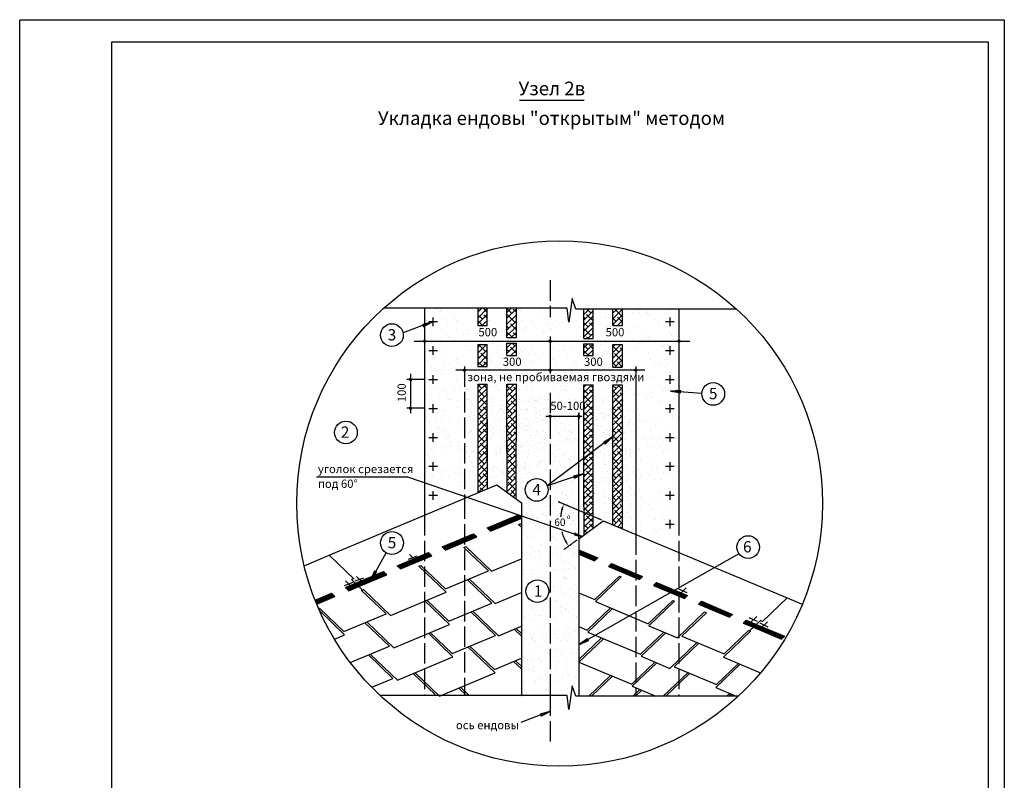
# Model space of a CAD drawing. Units: millimetres. Extents: x -3332883 to 40920555, y -16353787 to 305898.
# Drawn here: x 559590 to 588431, y 221713 to 243997 of the extents above; entities that cross this region are included whole.
import ezdxf
from ezdxf.enums import TextEntityAlignment as Align

# ---------------------------------------------------------------- set-up
doc = ezdxf.new("R2010")
doc.units = ezdxf.units.MM
doc.linetypes.add('ACAD_ISO02W100', pattern=[15, 12, -3])
doc.layers.add('bitustik', color=7, linetype='Continuous')
doc.layers.add('Shing2', color=90, linetype='Continuous')
doc.layers.add('РАМКА', color=6, linetype='Continuous', plot=False)
doc.styles.get("Standard").update_dxf_attribs({"font": 'isocpeur.TTF'})
doc.styles.add('Тех карта', font='isocpeur.TTF', dxfattribs={"height": 265})
pattern_1 = [(37.5, (496254.2, 208645.28), (-15.3327, 468.9929), [0, -369.9711, 0, -413.7835, 0, -395.5284]), (7.5, (496254.2, 208645.3), (430.7673, 686.916), [0, -199.5897, 0, -333.4608, 0, -127.7861]), (327.5, (495954.8, 208645.28), (757.9886, 1.3774), [0, -121.701, 0, -438.1237, 0, -571.9949]), (317.5, (495954.8, 208645.3), (731.6974, 213.628), [0, -60.8505, 0, -287.2144, 0, -328.5928])]
pattern_2 = [(45, (370171.36, 160076.22), (-81.967984, 81.967984), []), (135, (370171.36, 160076.22), (-245.90395, 81.967984), [289.80059, -173.88035])]
pattern_3 = [(37.5, (370171.36, 160076.2), (-19.4725, 595.621), [0, -469.8634, 0, -525.5051, 0, -502.321]), (7.5, (370171.36, 160076.2), (547.0745, 872.3836), [0, -253.4789, 0, -423.4953, 0, -162.2883]), (327.5, (369791.14, 160076.2), (962.6459, 1.7491), [0, -154.5603, 0, -556.4171, 0, -726.4335]), (317.5, (369791.1, 160076.2), (929.256, 271.3073), [0, -77.2802, 0, -364.7623, 0, -417.3128])]
pattern_4 = [(45, (318935.992, 141256.996), (-13.0103315, 13.0103315), [])]

# ---------------------------------------------------------------- blocks, each defined once
blk = doc.blocks.new('A$C183416D3')
h = blk.add_hatch()
h.set_pattern_fill('ANSI31', scale=0.11, angle=27.3996, style=0)
h.set_pattern_definition([(222.2342343, (-52.719377, 270.051072), (-0.00924224265, 0.01018054276), [])])
h.paths.add_polyline_path([(3.39, 5.16), (3.94, 4.77), (5.44, 7.43)])
at = {"color": 7}
blk.add_line((5.44, 7.43), (0, 0), dxfattribs=at)

msp = doc.modelspace()

# ---------------------------------------------------------------- hatches: boundary and pattern name
h = msp.add_hatch()
h.set_pattern_fill('ANSI31', scale=13.301436, style=0)
h.set_pattern_definition([(45, (551883.6189, 204009.5827), (-1.17569197, 1.17569197), [])])
edge = h.paths.add_edge_path()
edge.add_arc((571447.045, 234577.782), 31.529, 0, 360)
h = msp.add_hatch()
h.set_pattern_fill('ANSI31', scale=13.301436, style=0)
h.set_pattern_definition([(45, (555562.7237, 204010.2103), (-1.17569197, 1.17569197), [])])
edge = h.paths.add_edge_path()
edge.add_arc((575126.15, 234578.41), 31.529, 0, 360)
h = msp.add_hatch()
h.set_pattern_fill('ANSI31', scale=13.301436, style=0)
h.set_pattern_definition([(45, (559336.906, 204009.5827), (-1.17569197, 1.17569197), [])])
edge = h.paths.add_edge_path()
edge.add_arc((578900.332, 234577.782), 31.529, 0, 360)
h = msp.add_hatch()
h.set_pattern_fill('ANSI31', scale=13.301436, style=0)
h.set_pattern_definition([(135, (592180.1054, 203161.5568), (1.17569197, 1.17569197), [])])
edge = h.paths.add_edge_path()
edge.add_arc((572616.679, 233729.756), 31.529, 0, 360)
h = msp.add_hatch()
h.set_pattern_fill('ANSI31', scale=13.301436, style=0)
h.set_pattern_definition([(45, (555565.8358, 203158.8665), (-1.17569197, 1.17569197), [])])
edge = h.paths.add_edge_path()
edge.add_arc((575129.262, 233727.066), 31.529, 0, 360)
h = msp.add_hatch()
h.set_pattern_fill('ANSI31', scale=13.301436, style=0)
h.set_pattern_definition([(45, (558071.659, 203161.5568), (-1.17569197, 1.17569197), [])])
edge = h.paths.add_edge_path()
edge.add_arc((577635.085, 233729.756), 31.529, 0, 360)
h = msp.add_hatch()
h.set_pattern_fill('ANSI31', scale=13.301436, style=0)
h.set_pattern_definition([(45, (551472.4407, 202886.0453), (-1.17569197, 1.17569197), [])])
edge = h.paths.add_edge_path()
edge.add_arc((571035.867, 233454.245), 31.529, 0, 360)
h = msp.add_hatch()
h.set_pattern_fill('ANSI31', scale=11.08453, style=0)
h.set_pattern_definition([(45, (554733.0899, 207981.5578), (-0.979743306, 0.979743306), [])])
edge = h.paths.add_edge_path()
edge.add_arc((571035.945, 233455.057), 26.274, 0, 360)
h = msp.add_hatch()
h.set_pattern_fill('AR-SAND', color=256, scale=243.402068, style=0)
h.set_pattern_definition(pattern_1)
h.paths.add_polyline_path([(576388.456, 231348.79), (576388.504, 231348.826), (576966.182, 231782.906), (576966.182, 232964.875), (576388.456, 232964.875)])
h = msp.add_hatch()
h.set_pattern_fill('ANSI31', scale=13.301436, style=0)
h.set_pattern_definition([(45, (551472.4407, 202042.2267), (-1.17569197, 1.17569197), [])])
edge = h.paths.add_edge_path()
edge.add_arc((571035.867, 232610.426), 31.529, 0, 360)
h = msp.add_hatch()
h.set_pattern_fill('ANSI31', scale=13.301436, style=0)
h.set_pattern_definition([(45, (555565.4734, 201810.6583), (-1.17569197, 1.17569197), [])])
edge = h.paths.add_edge_path()
edge.add_arc((575128.9, 232378.858), 31.529, 0, 360)
h = msp.add_hatch()
h.set_pattern_fill('ANSI31', scale=13.301436, style=0)
h.set_pattern_definition([(45, (556405.0378, 201811.0215), (-1.17569197, 1.17569197), [])])
edge = h.paths.add_edge_path()
edge.add_arc((575968.464, 232379.221), 31.529, 0, 360)
h = msp.add_hatch()
h.set_pattern_fill('ANSI31', scale=11.08453, angle=10.5612225, style=0)
h.set_pattern_definition([(205.3958736, (579022.282, 258810.1529), (-0.59422791, 1.25167371), [])])
h.paths.add_polyline_path([(576701.468, 231623.832), (576743.184, 231570.647), (576965.473, 231783.694)])
h = msp.add_hatch()
h.set_pattern_fill('ANSI31', scale=11.08453, angle=-7.7712088, style=0)
h.set_pattern_definition([(187.0634423, (586565.758, 255708.0622), (-0.17038072, 1.375050654), [])])
h.paths.add_polyline_path([(575811.823, 230631.478), (575834.693, 230567.87), (576112.71, 230700.188)])
h = msp.add_hatch()
h.set_pattern_fill('ANSI31', scale=147.195098, style=0)
h.set_pattern_definition([(45, (321568.826, 142362.685), (-13.0103315, 13.0103315), [])])
h.paths.add_polyline_path([(573284.637, 229106.081), (573382.502, 229012.61), (574294.403, 229395.573), (574196.538, 229489.044)])
h = msp.add_hatch()
h.set_pattern_fill('ANSI31', scale=147.195098, style=0)
h.set_pattern_definition([(45, (320252.409, 141809.84), (-13.0103315, 13.0103315), [])])
h.paths.add_polyline_path([(571968.22, 228553.236), (572066.085, 228459.766), (572977.986, 228842.729), (572880.12, 228936.199)])
at = {"linetype": 'ACAD_ISO02W100'}
h = msp.add_hatch(color=256, dxfattribs=at)
h.paths.add_polyline_path([(575952.09, 228882.648), (575952.09, 228891.019), (575846.252, 228927.183), (575839.207, 228908.864)])
h.paths.add_polyline_path([(575952.09, 228891.019), (575952.09, 228901.739), (575854.543, 228948.741), (575846.252, 228927.183)])
h.paths.add_polyline_path([(576028.577, 228864.884), (575952.09, 228901.739), (575952.09, 228891.019)])
h.paths.add_polyline_path([(576028.577, 228864.884), (575952.09, 228891.019), (575952.09, 228882.648)], flags=17)
h = msp.add_hatch()
h.set_pattern_fill('ANSI31', scale=147.195098, style=0)
h.set_pattern_definition([(45, (313983.759, 143391.892), (-13.0103315, 13.0103315), [])])
h.paths.add_polyline_path([(575967.779, 228465.153), (575967.779, 228342.769), (576432.174, 228147.741), (576521.177, 228232.748)])
h = msp.add_hatch()
h.set_pattern_fill('ANSI31', scale=147.195098, style=0)
h.set_pattern_definition(pattern_4)
h.paths.add_polyline_path([(570651.803, 228000.391), (570749.668, 227906.921), (571661.568, 228289.884), (571563.703, 228383.355)])
h = msp.add_hatch()
h.set_pattern_fill('ANSI31', scale=147.195098, style=0)
h.set_pattern_definition([(45, (315300.176, 142839.048), (-13.0103315, 13.0103315), [])])
h.paths.add_polyline_path([(577748.591, 227594.896), (577837.594, 227679.903), (576925.694, 228062.866), (576836.69, 227977.859)])
h = msp.add_hatch()
h.set_pattern_fill('ANSI31', scale=147.195098, style=0)
h.set_pattern_definition(pattern_4)
h.paths.add_polyline_path([(570345.151, 227737.04), (570247.286, 227830.51), (569424.91, 227485.144), (569522.776, 227391.674)])
h = msp.add_hatch()
h.set_pattern_fill('ANSI31', scale=147.195098, style=0)
h.set_pattern_definition([(45, (317416.005, 140618.66), (-13.0103315, 13.0103315), [])])
h.paths.add_polyline_path([(569522.776, 227391.674), (569424.91, 227485.144), (569131.816, 227362.055), (569229.681, 227268.585)])
h = msp.add_hatch()
h.set_pattern_fill('ANSI31', scale=147.195098, style=0)
h.set_pattern_definition([(45, (316616.593, 142286.203), (-13.0103315, 13.0103315), [])])
h.paths.add_polyline_path([(579065.008, 227042.052), (579154.012, 227127.058), (578242.111, 227510.022), (578153.108, 227425.015)])
h = msp.add_hatch()
h.set_pattern_fill('ANSI31', scale=147.195098, style=0)
h.set_pattern_definition([(45, (316099.588, 140065.815), (-13.0103315, 13.0103315), [])])
edge = h.paths.add_edge_path()
edge.add_arc((575403.911, 229823.468), 7699.407, 201.5960403, 202.5194219)
edge.add_line((568291.586, 226874.621), (568825.164, 227098.704))
edge.add_line((568825.164, 227098.704), (568727.299, 227192.174))
edge.add_line((568727.299, 227192.174), (568244.988, 226989.622))
h = msp.add_hatch()
h.set_pattern_fill('ANSI31', scale=147.195098, style=0)
h.set_pattern_definition([(45, (317933.01, 141733.359), (-13.0103315, 13.0103315), [])])
h.paths.add_polyline_path([(580381.425, 226489.207), (580470.429, 226574.214), (579558.528, 226957.177), (579469.525, 226872.17)])
h = msp.add_hatch()
h.set_pattern_fill('ANSI31', scale=147.195098, style=0)
h.set_pattern_definition([(45, (319249.427, 141180.514), (-13.0103315, 13.0103315), [])])
h.paths.add_polyline_path([(581079.036, 226196.237), (581168.04, 226281.244), (580874.945, 226404.332), (580785.942, 226319.326)])
h = msp.add_hatch()
h.set_pattern_fill('ANSI31', scale=147.195098, style=0)
h.set_pattern_definition([(45, (319452.997, 141095.023), (-13.0103315, 13.0103315), [])])
h.paths.add_polyline_path([(581168.04, 226281.244), (581079.036, 226196.237), (581901.412, 225850.871), (581990.416, 225935.878)])
h = msp.add_hatch()
h.set_pattern_fill('ANSI31', scale=18.474217, angle=27.3995832, style=0)
h.set_pattern_definition([(41.165508, (550352.6023, 234553.2549), (-0.91203014, 1.043069946), [])])
h.paths.add_polyline_path([(576218.832, 225868.766), (576251.036, 225809.337), (575967.149, 225690.133)])
at = {"layer": 'bitustik'}
h = msp.add_hatch(dxfattribs=at)
h.set_pattern_fill('ANSI38', scale=973.608271, style=0)
h.set_pattern_definition([(45, (51648.49, 121969.41), (-86.055626, 86.055626), []), (135, (51648.49, 121969.41), (-258.16688, 86.055626), [304.25258, -182.55155])])
h.paths.add_polyline_path([(573864.004, 234682.226), (574137.989, 234682.226), (574138.047, 235543.162), (573864.004, 235543.162)])
h.paths.add_polyline_path([(573286.278, 235543.162), (573012.451, 235543.162), (573012.412, 235041.074), (573286.278, 235041.074)])
h.paths.add_polyline_path([(573286.278, 234476.866), (573012.367, 234476.866), (573012.317, 233834.513), (573286.278, 233834.513)])
h.paths.add_polyline_path([(573864.004, 234160.124), (574137.95, 234160.105), (574137.978, 234522.112), (573864.004, 234522.112)])
h = msp.add_hatch(dxfattribs=at)
h.set_pattern_fill('ANSI38', scale=36.51031, style=0)
h.set_pattern_definition(pattern_2)
h.paths.add_polyline_path([(576388.456, 235520.936), (576114.413, 235520.936), (576114.473, 234659.999), (576388.456, 234659.999)])
h.paths.add_polyline_path([(577240.009, 235520.936), (576966.182, 235520.936), (576966.182, 235041.429), (577240.052, 235041.429)])
h.paths.add_polyline_path([(576114.485, 234499.885), (576114.508, 234160.115), (576388.456, 234160.096), (576388.456, 234499.885)])
h.paths.add_polyline_path([(577240.103, 234477.221), (576966.182, 234477.221), (576966.182, 233812.287), (577240.162, 233812.287)])
h = msp.add_hatch(dxfattribs=at)
h.set_pattern_fill('ANSI38', scale=36.51031, style=0)
h.set_pattern_definition(pattern_2)
h.paths.add_polyline_path([(573286.278, 232290.138), (573286.278, 233320.828), (573012.277, 233320.828), (573012.027, 230135.644), (573285.972, 230250.691)])
h.paths.add_polyline_path([(574137.897, 233320.828), (573864.004, 233320.828), (573864.004, 231333.643), (573863.954, 231333.643), (573863.777, 230150.775), (574137.669, 229949.906)])
h = msp.add_hatch(dxfattribs=at)
h.set_pattern_fill('ANSI38', scale=36.51031, style=0)
h.set_pattern_definition(pattern_2)
h.paths.add_polyline_path([(576114.719, 231143.099), (576388.456, 231348.79), (576388.456, 233298.602), (576114.569, 233298.602)])
h.paths.add_polyline_path([(576966.182, 229199.953), (577240.579, 229084.716), (577240.579, 229165.529), (577240.208, 233298.602), (576966.182, 233298.602)])
h.paths.add_polyline_path([(576114.818, 229728.682), (576114.818, 229557.492), (576388.456, 229442.575), (576388.456, 231348.79), (576114.719, 231143.099)])
h.paths.add_polyline_path([(576388.456, 229442.575), (576114.818, 229557.492), (576114.818, 228899.06), (576388.456, 229099.741)])
at = {"layer": 'Shing2'}
h = msp.add_hatch(dxfattribs=at)
h.set_pattern_fill('AR-SAND', color=256, scale=12.170103, style=0)
h.set_pattern_definition(pattern_3)
h.paths.add_polyline_path([(573012.277, 233320.828), (573286.278, 233320.828), (573286.278, 232290.138), (573285.972, 230250.691), (573566.752, 230368.608), (573863.777, 230150.775), (573864.004, 231669.538), (573864.004, 233320.828), (574137.897, 233320.828), (574137.669, 229949.906), (574284.681, 229842.091), (574284.681, 229460.887), (575846.065, 228927.375), (575855.599, 228952.167), (575967.779, 228898.114), (575967.779, 230650.329), (575046.634, 230340.517), (575045.43, 230339.613, -0.090696246), (575067.002, 230221.67, -1), (574400.573, 230221.67, -0.833088741), (575045.262, 230340.056), (575046.634, 230340.517), (575967.779, 231032.685), (575967.779, 232347.699, -0.40786448), (575936.935, 232379.221, -1), (575999.994, 232379.221, -0.420591277), (575967.779, 232347.699), (575967.779, 231032.685), (576114.719, 231143.099), (576114.569, 233298.602), (576388.456, 233298.602), (576388.456, 231348.79), (576966.182, 231782.906), (576966.182, 233298.602), (577240.208, 233298.602), (577240.579, 229165.529), (577240.579, 229084.716), (578900.971, 228387.416), (578900.971, 229480.516), (578900.088, 229480.516), (578900.088, 234546.254, -0.468129093), (578869.36, 234583.683), (575157.235, 234583.683, -1.183912573), (575095.065, 234583.683), (571478.018, 234583.683, -0.422647927), (571452.054, 234546.653), (571452.054, 230428.771), (572697.051, 230003.367), (573012.027, 230135.644)], flags=16)
h.paths.add_polyline_path([(572585.46, 233734.171), (572617.042, 233734.171), (572617.042, 233761.283, 0.376917063)], flags=0)
h.paths.add_polyline_path([(573012.317, 233834.513), (573012.367, 234476.866), (573286.278, 234476.866), (573286.278, 233834.513)], flags=0)
h.paths.add_polyline_path([(573864.004, 234107.534), (573864.004, 234522.112), (574137.978, 234522.112), (574137.95, 234107.515)], flags=0)
h.paths.add_polyline_path([(575097.927, 232384.758), (575159.872, 232384.758, 0.827479163)], flags=0)
h.paths.add_polyline_path([(575098.787, 233735.15), (575159.738, 233735.15, 0.769328639)], flags=0)
h.paths.add_polyline_path([(576114.485, 234499.885), (576388.456, 234499.885), (576388.456, 234160.096), (576114.508, 234160.115)], flags=0)
h.paths.add_polyline_path([(576966.182, 234477.221), (577240.103, 234477.221), (577240.162, 233812.287), (576966.182, 233812.287)], flags=0)
h.paths.add_polyline_path([(577603.556, 233729.756, -1), (577666.615, 233729.756, -1)], flags=0)
h.paths.add_polyline_path([(572697.051, 230003.367), (571452.054, 230428.771), (571452.054, 229480.516)], flags=0)
h.paths.add_polyline_path([(573864.004, 235543.162), (573286.278, 235543.162), (573286.278, 235041.074), (573012.412, 235041.074), (573012.451, 235543.162), (571452.054, 235543.162), (571452.054, 234608.911, -0.315648514), (571478.018, 234583.683), (575095.065, 234583.683, -0.844656964), (575157.235, 234583.683), (578869.36, 234583.683, -0.357906843), (578900.088, 234609.31), (578900.088, 235520.936), (577240.009, 235520.936), (577240.052, 235041.429), (576966.182, 235041.429), (576966.182, 235520.936), (576388.456, 235520.936), (576388.456, 234659.999), (576114.473, 234659.999), (576114.413, 235520.936), (575876.997, 235520.936), (575775.807, 235824.941), (575677.317, 235134.519), (575626.309, 235543.162), (574138.047, 235543.162), (574137.989, 234682.226), (573864.004, 234682.226)])
h.paths.add_polyline_path([(576966.182, 233298.602), (577240.208, 233298.602), (577240.579, 229165.529), (577240.579, 229084.716), (578900.971, 228387.416), (578900.971, 229480.516), (578900.088, 229480.516), (578900.088, 234546.254, -0.468129093), (578869.36, 234583.683), (575157.235, 234583.683, -1.183912573), (575095.065, 234583.683), (571478.018, 234583.683, -0.422647927), (571452.054, 234546.653), (571452.054, 230428.771), (572697.051, 230003.367), (573012.027, 230135.644), (573012.277, 233320.828), (573286.278, 233320.828), (573286.278, 232290.138), (573286.278, 232290.138), (573285.972, 230250.691), (573566.752, 230368.608), (573863.777, 230150.775), (573864.004, 231669.538), (573864.004, 233320.828), (574137.897, 233320.828), (574137.669, 229949.906), (574284.681, 229842.091), (574284.681, 229460.887), (575846.065, 228927.375), (575855.599, 228952.167), (575967.779, 228898.114), (575967.779, 230650.329), (575046.634, 230340.517), (575045.43, 230339.613, -0.090696246), (575067.002, 230221.67, -1), (574400.573, 230221.67, -0.833088741), (575045.262, 230340.056), (575046.634, 230340.517), (575967.779, 231032.685), (575967.779, 232347.699, -0.40786448), (575936.935, 232379.221, -1), (575999.994, 232379.221, -0.420591277), (575967.779, 232347.699), (575967.779, 232305.469), (575967.779, 231032.685), (576114.719, 231143.099), (576114.569, 233298.602), (576388.456, 233298.602), (576388.456, 231348.79), (576388.504, 231348.826), (576966.182, 231782.906)])
h.paths.add_polyline_path([(575125.914, 232377.77), (575969.895, 232378.401), (575969.625, 232738.867), (575125.644, 232738.236)], flags=8)
h.paths.add_polyline_path([(575987.449, 233791.074), (576831.43, 233791.706), (576831.161, 234152.172), (575987.179, 234151.541)], flags=8)
h.paths.add_polyline_path([(573383.642, 233791.074), (574227.623, 233791.706), (574227.353, 234152.172), (573383.372, 234151.541)], flags=8)
h.paths.add_polyline_path([(572759.095, 233252.323), (577533.146, 233255.893), (577532.791, 233730.728), (572758.74, 233727.158)], flags=8)
h.paths.add_polyline_path([(575211.947, 229439.029), (575615.676, 229439.029), (575615.676, 229109.771), (575211.947, 229109.771)], flags=8)
h.paths.add_polyline_path([(575588.284, 229526.671), (575748.708, 229526.671), (575748.708, 229312.247), (575588.284, 229312.247)], flags=8)
h.paths.add_polyline_path([(576620.885, 234657.148), (577464.866, 234657.779), (577464.597, 235018.246), (576620.616, 235017.615)], flags=24)
h.paths.add_polyline_path([(572736.066, 234657.148), (573580.047, 234657.779), (573579.777, 235018.246), (572735.796, 235017.615)], flags=24)
h = msp.add_hatch(dxfattribs=at)
h.set_pattern_fill('AR-SAND', color=256, scale=12.170103, style=0)
h.set_pattern_definition(pattern_3)
h.paths.add_polyline_path([(571452.054, 230428.771), (572697.051, 230003.367), (573012.027, 230135.644), (573012.277, 233320.828), (573286.278, 233320.828), (573286.278, 232290.138), (573285.972, 230250.691), (573566.752, 230368.608), (573863.777, 230150.775), (573864.004, 231669.538), (573864.004, 233320.828), (574137.897, 233320.828), (574137.669, 229949.906), (574284.681, 229842.091), (574284.681, 229460.887), (575846.065, 228927.375), (575855.599, 228952.167), (575967.779, 228898.114), (575967.779, 230650.329), (575046.634, 230340.517), (575045.43, 230339.613, -0.090696246), (575067.002, 230221.67, -1), (574400.573, 230221.67, -0.833088741), (575045.262, 230340.056), (575046.634, 230340.517), (575967.779, 231032.685), (575967.779, 232347.699, -0.40786448), (575936.935, 232379.221, -1), (575999.994, 232379.221, -0.420591277), (575967.779, 232347.699), (575967.779, 231032.685), (576114.719, 231143.099), (576114.569, 233298.602), (576388.456, 233298.602), (576388.456, 231348.79), (576966.182, 231782.906), (576966.182, 233298.602), (577240.208, 233298.602), (577240.579, 229165.529), (577240.579, 229084.716), (578900.971, 228387.416), (578900.971, 229480.516), (578900.088, 229480.516), (578900.088, 234546.254, -0.468129093), (578869.36, 234583.683), (575157.235, 234583.683, -1.183912573), (575095.065, 234583.683), (571478.018, 234583.683, -0.422647927), (571452.054, 234546.653)])
h.paths.add_polyline_path([(572585.46, 233734.171), (572617.042, 233734.171), (572617.042, 233761.283, 0.376917063)], flags=16)
h.paths.add_polyline_path([(573012.317, 233834.513), (573012.367, 234476.866), (573286.278, 234476.866), (573286.278, 233834.513)], flags=16)
h.paths.add_polyline_path([(573864.004, 234107.534), (573864.004, 234522.112), (574137.978, 234522.112), (574137.95, 234107.515)], flags=16)
h.paths.add_polyline_path([(575097.927, 232384.758), (575159.872, 232384.758, 0.827479163)], flags=16)
h.paths.add_polyline_path([(575098.787, 233735.15), (575159.738, 233735.15, 0.769328639)], flags=16)
h.paths.add_polyline_path([(576114.485, 234499.885), (576388.456, 234499.885), (576388.456, 234160.096), (576114.508, 234160.115)], flags=16)
h.paths.add_polyline_path([(576966.182, 234477.221), (577240.103, 234477.221), (577240.162, 233812.287), (576966.182, 233812.287)], flags=16)
h.paths.add_polyline_path([(577666.615, 233729.756, -1), (577603.556, 233729.756, -1)], flags=16)
h.paths.add_polyline_path([(575125.914, 232377.77), (575969.895, 232378.401), (575969.625, 232738.867), (575125.644, 232738.236)], flags=24)
h.paths.add_polyline_path([(575987.449, 233791.074), (576831.43, 233791.706), (576831.161, 234152.172), (575987.179, 234151.541)], flags=24)
h.paths.add_polyline_path([(573383.642, 233791.074), (574227.623, 233791.706), (574227.353, 234152.172), (573383.372, 234151.541)], flags=24)
h.paths.add_polyline_path([(572759.095, 233252.323), (577533.146, 233255.893), (577532.791, 233730.728), (572758.74, 233727.158)], flags=24)
h.paths.add_polyline_path([(575211.947, 229439.029), (575615.676, 229439.029), (575615.676, 229109.771), (575211.947, 229109.771)], flags=24)
h.paths.add_polyline_path([(575588.284, 229526.671), (575748.708, 229526.671), (575748.708, 229312.247), (575588.284, 229312.247)], flags=24)
h = msp.add_hatch(dxfattribs=at)
h.set_pattern_fill('AR-SAND', color=256, scale=243.402068, style=0)
h.set_pattern_definition(pattern_1)
h.paths.add_polyline_path([(573012.451, 232964.875), (572617.042, 232964.875), (572617.042, 230030.705), (572697.051, 230003.367), (573012.027, 230135.644)])
h.paths.add_polyline_path([(573864.004, 231669.538), (573864.004, 232964.875), (573286.278, 232964.875), (573286.278, 232290.138), (573285.972, 230250.691), (573566.752, 230368.608), (573863.777, 230150.775)])
h.paths.add_polyline_path([(575967.779, 232347.699, -0.40786448), (575936.935, 232379.221, -1), (575999.994, 232379.221, -0.420591277), (575967.779, 232347.699), (575967.779, 231032.685), (576114.641, 231143.04), (576114.413, 232964.875), (574138.047, 232964.875), (574137.669, 229949.906), (574284.681, 229842.091), (574284.681, 229460.887), (575846.065, 228927.375), (575855.599, 228952.167), (575967.779, 228898.114), (575967.779, 230650.329), (575046.634, 230340.517), (575045.43, 230339.613, -0.090696246), (575067.002, 230221.67, -1), (574400.573, 230221.67, -0.833088741), (575045.262, 230340.056), (575046.634, 230340.517), (575967.779, 231032.685)])
h.paths.add_polyline_path([(575097.927, 232384.758), (575159.872, 232384.758, 0.827479163)], flags=16)
h.paths.add_polyline_path([(576114.641, 231143.04), (575967.779, 231032.685), (575967.779, 230650.329), (576114.697, 230699.743)])
h.paths.add_polyline_path([(576114.697, 230699.743), (575967.779, 230650.329), (575967.779, 229619.243), (576114.818, 229557.492), (576114.818, 229728.682)])
h.paths.add_polyline_path([(576114.818, 229557.492), (575967.779, 229619.243), (575967.779, 228898.114), (576055.739, 228855.732), (576114.818, 228899.06)])
h.paths.add_polyline_path([(576966.182, 231782.906), (576388.456, 231348.79), (576388.456, 229099.741), (576685.708, 229317.741), (576966.182, 229199.953)])
h.paths.add_polyline_path([(577634.723, 232964.875), (577240.009, 232964.875), (577240.579, 229165.529), (577240.579, 229084.716), (577634.723, 228919.191)])
h.paths.add_polyline_path([(575967.779, 228791.224), (575967.779, 228876.16), (575837.963, 228906.308), (575846.065, 228927.375), (575126.23, 229173.337), (575126.23, 224198.791), (575626.309, 224198.791), (575677.317, 223790.148), (575775.807, 224480.57), (575876.997, 224176.565), (575967.779, 224176.565)])
h.paths.add_polyline_path([(575126.23, 229173.337), (574284.681, 229460.887), (574284.681, 224198.791), (575126.23, 224198.791)])
h.paths.add_polyline_path([(575087.096, 227254.421, -1), (574420.668, 227254.421, -1)], flags=16)
h.paths.add_polyline_path([(575586.216, 229525.248), (575750.776, 229525.248), (575750.776, 229313.671), (575586.216, 229313.671)], flags=24)
h.paths.add_polyline_path([(575196.81, 229437.151), (575630.813, 229437.151), (575630.813, 229111.649), (575196.81, 229111.649)], flags=24)
h.paths.add_polyline_path([(575125.914, 232377.77), (575969.895, 232378.401), (575969.625, 232738.867), (575125.644, 232738.236)], flags=24)
h.paths.add_polyline_path([(574560.009, 226999.098), (575012.565, 226999.098), (575012.565, 227546.595), (574560.009, 227546.595)], flags=8)

# ---------------------------------------------------------------- linework, layer by layer
for p, q in [((574227.363, 241637.202), (576128.266, 241637.202)), ((575967.779, 232478.233), (575967.779, 232305.469)), ((576114.641, 231143.04), (576388.504, 231348.826)), ((576114.711, 230590.112), (576114.641, 231143.04)), ((576114.721, 230504.887), (576114.711, 230590.112)), ((577240.579, 229165.529), (577240.579, 229084.716))]:
    msp.add_line(p, q)
at = {"color": 7, "linetype": 'ACAD_ISO02W100', "ltscale": 50}
for p, q in [((575126.23, 236364.244), (575126.23, 235281.155)), ((572617.042, 233841.124), (572617.042, 229969.766)), ((575126.23, 233068.949), (575126.23, 224198.791)), ((572617.042, 229969.766), (572617.042, 224198.791)), ((571452.054, 229480.516), (571452.054, 224198.791)), ((578900.971, 229480.516), (578900.971, 224198.791)), ((577634.723, 228919.191), (577634.723, 224176.565)), ((575126.23, 224198.791), (575126.23, 222808.753))]:
    msp.add_line(p, q, dxfattribs=at)
at = {"color": 7}
for p, q in [((575775.807, 235824.941), (575677.317, 235134.519)), ((575876.997, 235520.936), (575775.807, 235824.941)), ((575626.309, 235543.162), (570248.081, 235543.162)), ((571452.054, 235543.162), (571452.054, 229480.516)), ((575677.317, 235134.519), (575626.309, 235543.162)), ((580581.077, 235520.936), (575876.997, 235520.936)), ((578900.088, 235520.936), (578900.088, 229480.516)), ((571571.754, 235154.331), (571826.002, 235154.331)), ((571693.984, 235276.561), (571693.984, 235022.313)), ((578509.879, 235154.331), (578764.126, 235154.331)), ((578632.109, 235276.561), (578632.109, 235022.313)), ((571144.206, 234583.683), (579217.231, 234583.683)), ((575126.23, 234716.596), (575126.23, 233633.507)), ((571571.754, 234305.779), (571826.002, 234305.779)), ((571693.984, 234428.009), (571693.984, 234173.762)), ((578509.879, 234305.779), (578764.126, 234305.779)), ((578632.109, 234428.009), (578632.109, 234173.762)), ((571036.336, 233621.353), (571036.336, 232470.157)), ((572361.841, 233734.171), (577898.386, 233734.171)), ((577634.723, 233841.124), (577634.723, 228919.191)), ((571441.234, 233458.267), (570931.885, 233458.267)), ((571571.754, 233457.228), (571826.002, 233457.228)), ((571693.984, 233579.458), (571693.984, 233325.21)), ((578509.879, 233457.228), (578764.126, 233457.228)), ((578632.109, 233579.458), (578632.109, 233325.21)), ((571441.234, 232614.056), (570931.885, 232614.056)), ((571571.754, 232608.676), (571826.002, 232608.676)), ((571693.984, 232730.906), (571693.984, 232476.658)), ((575967.779, 228791.224), (575967.779, 232478.233)), ((578509.879, 232608.676), (578764.126, 232608.676)), ((578632.109, 232730.906), (578632.109, 232476.658)), ((575002.385, 232384.758), (576062.668, 232384.758)), ((571693.984, 231882.354), (571693.984, 231628.107)), ((578632.109, 231882.354), (578632.109, 231628.107)), ((571571.754, 231760.124), (571826.002, 231760.124)), ((576966.008, 231782.775), (575045.43, 230339.613)), ((578509.879, 231760.124), (578764.126, 231760.124)), ((571694.057, 231034.785), (571694.057, 230780.538)), ((578632.182, 231034.785), (578632.182, 230780.538)), ((571571.827, 230912.555), (571826.075, 230912.555)), ((578509.951, 230912.555), (578764.199, 230912.555)), ((570961.391, 230596.427), (568283.054, 230596.427)), ((576070.465, 228850.7), (570961.391, 230596.427)), ((576112.929, 230699.148), (575046.634, 230340.517)), ((571694.057, 230186.234), (571694.057, 229931.986)), ((578632.182, 230186.234), (578632.182, 229931.986)), ((571571.827, 230064.003), (571826.075, 230064.003)), ((578509.951, 230064.003), (578764.199, 230064.003)), ((573284.637, 229106.081), (574196.538, 229489.044)), ((573382.502, 229012.61), (574294.403, 229395.573)), ((574294.403, 229395.573), (574196.538, 229489.044)), ((578632.182, 229341.399), (578632.182, 229087.152)), ((573382.502, 229012.61), (573284.637, 229106.081)), ((578509.951, 229219.169), (578764.199, 229219.169)), ((571968.22, 228553.236), (572880.12, 228936.199)), ((572066.085, 228459.766), (572977.986, 228842.729)), ((572977.986, 228842.729), (572880.12, 228936.199)), ((572066.085, 228459.766), (571968.22, 228553.236)), ((575967.779, 228465.153), (576521.177, 228232.748)), ((570651.803, 228000.391), (571563.703, 228383.355)), ((570749.668, 227906.921), (571661.568, 228289.884)), ((570981.002, 228192.61), (571235.88, 228286.232)), ((571193.962, 228154.466), (571012.114, 228328.148)), ((571661.568, 228289.884), (571563.703, 228383.355)), ((575967.779, 225689.277), (580660.427, 228359.343)), ((575967.779, 228342.769), (576432.174, 228147.741)), ((576432.174, 228147.741), (576521.177, 228232.748)), ((570749.668, 227906.921), (570651.803, 228000.391)), ((576836.69, 227977.859), (576925.694, 228062.866)), ((576836.69, 227977.859), (577748.591, 227594.896)), ((576925.694, 228062.866), (577837.594, 227679.903)), ((569313.085, 227383.015), (569131.236, 227556.697)), ((569420.747, 227552.682), (569675.625, 227646.304)), ((569424.91, 227485.144), (570247.286, 227830.51)), ((569633.707, 227514.538), (569451.859, 227688.22)), ((569522.776, 227391.674), (570345.151, 227737.04)), ((570345.151, 227737.04), (570247.286, 227830.51)), ((577748.591, 227594.896), (577837.594, 227679.903)), ((569100.125, 227421.159), (569355.003, 227514.781)), ((569131.816, 227362.055), (569424.91, 227485.144)), ((569229.681, 227268.585), (569131.816, 227362.055)), ((569229.681, 227268.585), (569522.776, 227391.674)), ((578153.108, 227425.015), (578242.111, 227510.022)), ((578153.108, 227425.015), (579065.008, 227042.052)), ((578242.111, 227510.022), (579154.012, 227127.058)), ((579139.303, 227201.158), (578900.16, 227313.18)), ((578934.87, 227179.227), (579116.718, 227352.909)), ((568244.988, 226989.622), (568727.299, 227192.174)), ((568291.586, 226874.621), (568825.164, 227098.704)), ((568825.164, 227098.704), (568727.299, 227192.174)), ((579065.008, 227042.052), (579154.012, 227127.058)), ((579469.525, 226872.17), (579558.528, 226957.177)), ((579469.525, 226872.17), (580381.425, 226489.207)), ((579558.528, 226957.177), (580470.429, 226574.214)), ((580381.425, 226489.207), (580470.429, 226574.214)), ((580785.942, 226319.326), (580874.945, 226404.332)), ((580874.945, 226404.332), (581168.04, 226281.244)), ((581201.088, 226362.173), (580961.944, 226474.195)), ((580996.655, 226340.242), (581178.503, 226513.924)), ((580785.942, 226319.326), (581079.036, 226196.237)), ((581079.036, 226196.237), (581901.412, 225850.871)), ((581168.04, 226281.244), (581990.416, 225935.878)), ((581518.586, 226204.496), (581279.443, 226316.518)), ((581314.153, 226182.565), (581496.002, 226356.247)), ((581901.412, 225850.871), (581990.416, 225935.878)), ((575775.807, 224480.57), (575677.317, 223790.148)), ((575876.997, 224176.565), (575775.807, 224480.57)), ((575626.309, 224198.791), (570144.555, 224198.791)), ((575677.317, 223790.148), (575626.309, 224198.791)), ((580636.166, 224176.565), (575876.997, 224176.565))]:
    msp.add_line(p, q, dxfattribs=at)
at = {"linetype": 'ACAD_ISO02W100'}
for p, q in [((575067.293, 233735.15), (575193.35, 233735.15)), ((576629.253, 229341.45), (575364.885, 229872.436)), ((575918.404, 228755.012), (575530.503, 228470.533)), ((575855.599, 228952.167), (575837.963, 228906.308)), ((575837.963, 228906.308), (576055.739, 228855.732)), ((576055.739, 228855.732), (575855.599, 228952.167))]:
    msp.add_line(p, q, dxfattribs=at)
msp.add_lwpolyline([(587961.667, 243349.618), (587961.667, 206609.719), (562290.793, 206609.719), (562290.793, 243349.618)], close=True)
msp.add_circle((575403.911, 229823.468), 7699.407)
at = {"color": 7}
for centre, radius in [((570493.271, 234756.427), 333.214), ((571447.045, 234577.782), 31.529), ((575126.15, 234578.41), 31.529), ((578900.332, 234577.782), 31.529), ((572616.679, 233729.756), 31.529), ((575129.262, 233727.066), 31.529), ((577635.085, 233729.756), 31.529), ((571035.867, 233454.245), 31.529), ((571035.945, 233455.057), 26.274), ((579904.148, 233033.348), 333.244), ((571035.867, 232610.426), 31.529), ((569147.251, 231903.692), 333.214), ((575128.9, 232378.858), 31.529), ((575968.464, 232379.221), 31.529), ((574733.787, 230221.67), 333.214), ((570495.918, 228665.69), 333.244), ((580928.205, 228545.576), 333.214), ((574753.882, 227254.421), 333.214)]:
    msp.add_circle(centre, radius, dxfattribs=at)
at = {"linetype": 'ACAD_ISO02W100'}
for start, end in [(165.2690771, 174.7663354), (194.9335704, 208.2061039)]:
    msp.add_arc((576685.708, 229317.741), 1256.226, start, end, dxfattribs=at)
for points in [[(575442.943, 229646.624), (575498.603, 229627.724), (575527.474, 229804.154)], [(575603.517, 228739.667), (575553.793, 228708.317), (575672.705, 228574.821)]]:
    msp.add_solid(points, dxfattribs=at)
at = {"layer": 'bitustik', "color": 7}
for p, q in [((573012.451, 235543.162), (573012.412, 235041.074)), ((577240.009, 235520.936), (577240.052, 235041.429)), ((573012.412, 235041.074), (573286.278, 235041.074)), ((576966.14, 235041.429), (577240.052, 235041.429)), ((573012.367, 234476.866), (573012.317, 233834.513)), ((573012.367, 234476.866), (573286.278, 234476.866)), ((573864.004, 234682.226), (574138.047, 234682.226)), ((573864.004, 234522.112), (574138.047, 234522.112)), ((576114.473, 234659.999), (576388.456, 234659.999)), ((576114.473, 234499.885), (576388.456, 234499.885)), ((576966.096, 234477.221), (577240.103, 234477.221)), ((577240.103, 234477.221), (577240.162, 233812.287)), ((573864.004, 234160.124), (574137.95, 234160.105)), ((576114.413, 234160.115), (576388.456, 234160.096)), ((573012.317, 233834.513), (573286.278, 233834.513)), ((576966.048, 233812.287), (577240.162, 233812.287)), ((573012.277, 233320.828), (573012.027, 230135.644)), ((573012.277, 233320.828), (573286.278, 233320.828)), ((573863.83, 233320.828), (574137.897, 233320.828)), ((576114.239, 233298.602), (576388.456, 233298.602)), ((576966.008, 233298.602), (577240.208, 233298.602)), ((577240.208, 233298.602), (577240.579, 229165.529)), ((573286.278, 232290.138), (573285.972, 230250.691)), ((573864.004, 231669.538), (573863.777, 230150.775))]:
    msp.add_line(p, q, dxfattribs=at)
at = {"layer": 'bitustik'}
for p, q in [((573286.278, 235041.074), (573286.278, 235543.162)), ((573864.004, 234682.226), (573864.004, 235543.162)), ((574137.989, 234682.226), (574138.047, 235543.162)), ((576114.473, 234659.999), (576114.413, 235520.936)), ((576388.456, 234659.999), (576388.456, 235520.936)), ((576966.182, 235041.429), (576966.182, 235520.936)), ((573286.278, 233834.513), (573286.278, 234476.866)), ((573864.004, 234160.124), (573864.004, 234522.112)), ((574137.95, 234160.105), (574137.978, 234522.112)), ((576114.508, 234160.115), (576114.485, 234499.885)), ((576388.456, 234160.096), (576388.456, 234499.885)), ((576966.182, 233812.287), (576966.182, 234477.221)), ((573286.278, 231073.127), (573286.278, 233320.828)), ((573864.004, 231333.643), (573864.004, 233320.828)), ((574137.669, 229949.906), (574137.897, 233320.828)), ((576114.818, 229728.682), (576114.569, 233298.602)), ((576388.456, 229099.741), (576388.456, 233298.602)), ((576966.182, 229199.953), (576966.182, 233298.602)), ((576114.818, 229728.682), (576114.818, 228899.06))]:
    msp.add_line(p, q, dxfattribs=at)
at = {"layer": 'Shing2', "lineweight": 30}
for p, q in [((568657.37, 228306.856), (573566.752, 230368.608)), ((573566.752, 230368.608), (574284.681, 229842.091)), ((574284.681, 229842.091), (574284.681, 224198.791)), ((575967.779, 228791.224), (576685.708, 229317.741)), ((576685.708, 229317.741), (582071.809, 227055.786)), ((574204.281, 229209.257), (574258.566, 229232.054)), ((574258.566, 229232.054), (574284.681, 229207.112)), ((575967.779, 228791.224), (575967.779, 224176.565)), ((572602.866, 228536.724), (572657.151, 228559.522)), ((572657.151, 228559.522), (573412.913, 227837.7)), ((567923.84, 227998.802), (568657.37, 228306.856)), ((573412.913, 227837.7), (574284.681, 228203.809)), ((571286.449, 227983.88), (571340.734, 228006.677)), ((571340.734, 228006.677), (572059.24, 227320.438)), ((572059.24, 227320.438), (573321.372, 227850.485)), ((572758.163, 227613.959), (573513.924, 226892.137)), ((576437.459, 227006.924), (577155.965, 227693.163)), ((577155.965, 227693.163), (577210.25, 227670.365)), ((569603.606, 227277.151), (569630.749, 227288.549)), ((569630.749, 227288.549), (569657.891, 227299.948)), ((569657.891, 227299.948), (570450.909, 226542.543)), ((570450.909, 226542.543), (572079.466, 227226.475)), ((571516.257, 226989.949), (572160.251, 226374.875)), ((573513.924, 226892.137), (574284.681, 227215.825)), ((575967.779, 227204.171), (576437.459, 227006.924)), ((578001.618, 226298.808), (578720.124, 226985.047)), ((578720.124, 226985.047), (578774.409, 226962.25)), ((582071.809, 227055.786), (582514.301, 226869.956)), ((568345.136, 226748.641), (568368.617, 226758.503)), ((568368.617, 226758.503), (569087.123, 226072.263)), ((572160.251, 226374.875), (573422.383, 226904.922)), ((576213.749, 226112.889), (576895, 226763.545)), ((576454.488, 226948.543), (578001.618, 226298.808)), ((569087.123, 226072.263), (570322.112, 226590.911)), ((572859.174, 226668.396), (573614.936, 225946.574)), ((578860.068, 225887.063), (579653.086, 226644.468)), ((579653.086, 226644.468), (579707.371, 226621.67)), ((569758.903, 226354.385), (570551.921, 225596.98)), ((570551.921, 225596.98), (572180.478, 226280.912)), ((573614.936, 225946.574), (574284.681, 226227.841)), ((574128.877, 226162.409), (574284.681, 226013.601)), ((575967.779, 226216.187), (576213.749, 226112.889)), ((578018.647, 226240.428), (578860.068, 225887.063)), ((571617.268, 226044.385), (572261.263, 225429.312)), ((572261.263, 225429.312), (573523.395, 225959.359)), ((575967.779, 225249.044), (576633.873, 225885.224)), ((576230.779, 226054.508), (577777.908, 225404.774)), ((577777.908, 225404.774), (578459.158, 226055.43)), ((578988.865, 225935.431), (580223.855, 225416.783)), ((580223.855, 225416.783), (580942.361, 226103.022)), ((580942.361, 226103.022), (580969.503, 226091.623)), ((580969.503, 226091.623), (580996.646, 226080.225)), ((569275.06, 225163.205), (570423.124, 225645.348)), ((572775.203, 225645.147), (573493.71, 224958.908)), ((578636.359, 224993.028), (579429.377, 225750.433)), ((569859.914, 225408.822), (570652.932, 224651.417)), ((570652.932, 224651.417), (572281.489, 225335.348)), ((573493.71, 224958.908), (574284.681, 225291.085)), ((577794.938, 225346.393), (578636.359, 224993.028)), ((580203.628, 225322.82), (581294.024, 224864.895)), ((574111.204, 225218.232), (574284.681, 225052.546)), ((575969.652, 225176.187), (577516.781, 224526.453)), ((577516.781, 224526.453), (578198.032, 225177.109)), ((578765.156, 225041.396), (580000.145, 224522.748)), ((580000.145, 224522.748), (580644.14, 225137.822)), ((569901.221, 224438.185), (570524.135, 224699.785)), ((571166.873, 224867.252), (571885.379, 224181.013)), ((571885.379, 224181.013), (573513.936, 224864.945)), ((576261.43, 224176.565), (576899.287, 224785.777)), ((578439.998, 224176.565), (579168.25, 224872.112)), ((572502.873, 224440.337), (572755.777, 224198.791)), ((577533.811, 224468.072), (578227.94, 224176.565)), ((579979.919, 224428.785), (580580.499, 224176.565)), ((571683.742, 224198.791), (571756.582, 224229.381)), ((577550.986, 224176.565), (577757.737, 224374.032)), ((580296.177, 224176.565), (580383.013, 224259.501))]:
    msp.add_line(p, q, dxfattribs=at)
at = {"layer": 'Shing2'}
for p, q in [((576389.262, 230126.865), (576416.404, 230138.264)), ((574284.681, 229132.467), (574204.281, 229209.257)), ((573321.372, 227850.485), (572602.866, 228536.724)), ((568657.37, 228306.856), (569375.876, 227620.617)), ((568657.37, 228306.856), (569375.876, 227620.617)), ((572079.466, 227226.475), (571286.449, 227983.88)), ((569375.876, 227620.617), (569311.413, 227593.545)), ((569375.876, 227620.617), (569311.413, 227593.545)), ((569311.413, 227593.545), (569630.749, 227288.549)), ((569311.413, 227593.545), (569630.749, 227288.549)), ((573422.383, 226904.922), (572703.877, 227591.161)), ((577210.25, 227670.365), (576454.488, 226948.543)), ((570322.112, 226590.911), (569603.606, 227277.151)), ((582071.809, 227055.786), (581353.303, 226369.546)), ((582071.809, 227055.786), (581353.303, 226369.546)), ((572180.478, 226280.912), (571461.972, 226967.151)), ((576949.285, 226740.748), (576230.779, 226054.508)), ((578774.409, 226962.25), (578018.647, 226240.428)), ((569107.349, 225978.3), (568377.511, 226675.363)), ((573523.395, 225959.359), (572804.889, 226645.598)), ((579707.371, 226621.67), (578988.865, 225935.431)), ((570423.124, 225645.348), (569704.618, 226331.587)), ((574284.681, 225938.956), (574074.591, 226139.611)), ((581288.839, 226396.619), (580969.503, 226091.623)), ((581288.839, 226396.619), (580969.503, 226091.623)), ((581353.303, 226369.546), (581288.839, 226396.619)), ((581353.303, 226369.546), (581288.839, 226396.619)), ((568807.582, 225852.409), (569107.349, 225978.3)), ((572281.489, 225335.348), (571562.983, 226021.588)), ((576688.158, 225862.427), (575969.652, 225176.187)), ((578513.444, 226032.632), (577794.938, 225346.393)), ((580996.646, 226080.225), (580203.628, 225322.82)), ((573513.936, 224864.945), (572720.918, 225622.349)), ((579483.662, 225727.636), (578765.156, 225041.396)), ((570524.135, 224699.785), (569805.629, 225386.024)), ((574284.681, 224977.9), (574056.919, 225195.434)), ((578252.317, 225154.311), (577533.811, 224468.072)), ((580698.425, 225115.024), (579979.919, 224428.785)), ((571756.582, 224229.381), (571112.587, 224844.455)), ((576953.572, 224762.979), (576339.585, 224176.565)), ((579222.535, 224849.315), (578518.153, 224176.565)), ((572677.622, 224198.791), (572448.588, 224417.539)), ((574280.269, 224198.791), (574284.681, 224200.644)), ((577812.023, 224351.234), (577629.141, 224176.565)), ((580437.298, 224236.703), (580374.332, 224176.565))]:
    msp.add_line(p, q, dxfattribs=at)
at = {"layer": 'РАМКА', "linetype": 'ACAD_ISO02W100'}
msp.add_lwpolyline([(588431.428, 202890.279), (559590.493, 202890.279), (559590.493, 243997.423), (588431.428, 243997.423)], close=True, dxfattribs=at)

# ---------------------------------------------------------------- block references
at = {"color": 7}
for p, xscale, yscale, zscale, rotation in [((570821.37, 234818.654), 100.7684560565685, 100.7684560565685, 100.7684560565685, 327.2535820523478), ((579571.885, 233058.894), 100.7775452743669, 100.7775452743669, 100.7775452743669, 122.3461697680096), ((570326.777, 228378.56), 100.7775452743669, 100.7775452743669, 100.7775452743669, 186.8890945079488), ((574265.986, 223406.541), 100.7684560565685, 100.7684560565685, 100.7684560565685, 327.2535820523478)]:
    msp.add_blockref('A$C183416D3', p, dxfattribs=dict(at, xscale=xscale, yscale=yscale, zscale=zscale, rotation=rotation))

# ---------------------------------------------------------------- texts
at = {"lineweight": 25, "style": 'Тех карта'}
for s, height, p in [('Узел 2в', 400, (575177.901, 241783.2)), ('Укладка ендовы "открытым" методом', 400, (575167.494, 240913.898)), ('ось ендовы', 242, (573291.765, 223209.308))]:
    msp.add_text(s, height=height, dxfattribs=at).set_placement(p, align=Align.CENTER)
at = {"lineweight": 25}
for s, p in [('3', (570368.076, 234600.379)), ('5', (579778.942, 232877.285)), ('2', (568996.424, 231747.644)), ('4', (574608.593, 230065.622)), ('5', (570370.712, 228509.628)), ('6', (580777.378, 228389.528)), ('1', (574651.259, 227090.348))]:
    msp.add_text(s, height=331.331, dxfattribs=at).set_placement(p)
at = {"lineweight": 25, "style": 'Тех карта'}
for s, p in [('500', (573027.631, 234722.036)), ('500', (576753.953, 234722.036)), ('300', (573741.829, 233855.962)), ('300', (576120.531, 233855.962)), ('зона, не пробиваемая гвоздями', (572702.318, 233406.065)), ('50-100', (575133.246, 232562.733)), ('уголок срезается ', (568326.905, 230712.529))]:
    msp.add_text(s, height=242, dxfattribs=at).set_placement(p)
msp.add_text('100', height=242.6874, rotation=90, dxfattribs=at).set_placement((570900.013, 232792.528))
at = {"lineweight": 25, "insert": (568326.905, 230522.825), "char_height": 242, "width": 1623.35152, "attachment_point": 1, "style": 'Тех карта'}
msp.add_mtext('под 60%%D', dxfattribs=at)
at = {"linetype": 'ACAD_ISO02W100', "attachment_point": 5}
for s, insert, char_height in [('\\A1;60', (575413.812, 229274.4), 217.0016), ('o', (575668.496, 229419.459), 141.051)]:
    msp.add_mtext(s, dxfattribs=dict(at, insert=insert, char_height=char_height))

doc.saveas('drawing.dxf')
